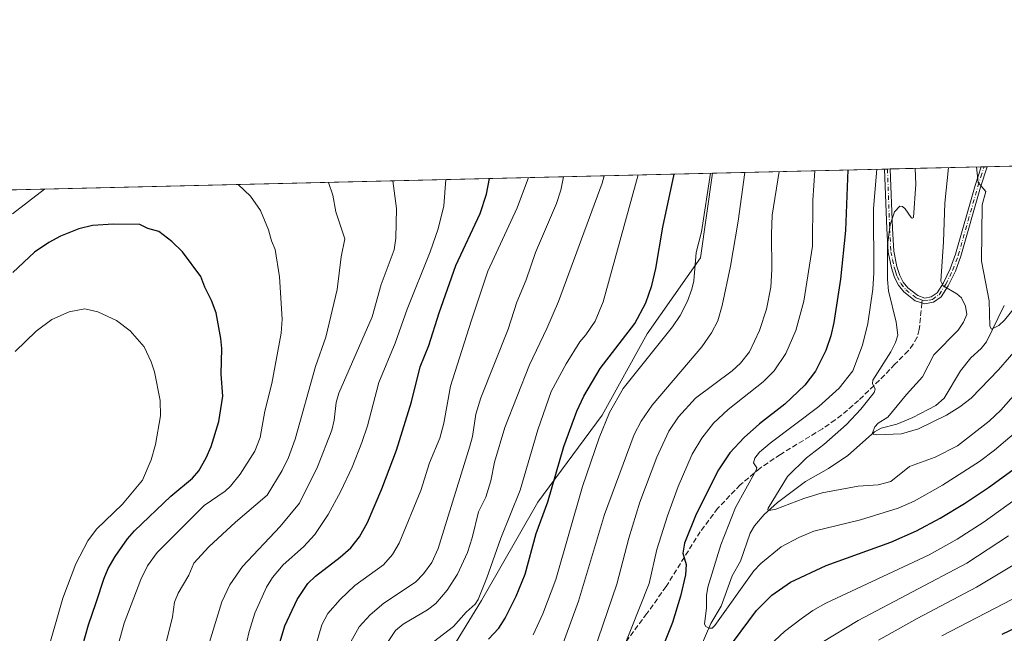
# Model space of a CAD drawing. Units: metres. Extents: x 661592 to 665050, y 4748839 to 4751233.
# Drawn here: x 662779 to 663084, y 4751043 to 4751233 of the extents above; entities that cross this region are included whole.
import ezdxf

# ---------------------------------------------------------------- set-up
doc = ezdxf.new("R2010")
doc.units = ezdxf.units.M
doc.header["$MEASUREMENT"] = 0
doc.linetypes.add('DGN Style 3', pattern=[2.307223458686699, 1.648016756204785, -0.6592067024819142])
doc.linetypes.add('DGN Style 4', pattern=[2.6384748266838614, 1.318413404963828, -0.6592067024819142, 0.001648016756204785, -0.6592067024819142])
for name, color, linetype, lineweight in [('Arbolado forestal CxS', 92, 'Continuous', 0), ('Camino Cxs', 7, 'Continuous', 0), ('Camino eje', 30, 'DGN Style 4', 13), ('Comarca CxS', 21, 'Continuous', 0), ('Comunidad Autónoma CxS', 142, 'Continuous', 0), ('Corriente natural lineal', 142, 'Continuous', 13), ('Curva de nivel maestra', 30, 'Continuous', 30), ('Curva de nivel normal', 30, 'Continuous', 0), ('Municipio CxS', 4, 'Continuous', 0), ('Provincia CxS', 1, 'Continuous', 0), ('Senda', 7, 'DGN Style 3', 0), ('Senda no paivmentada conexión', 7, 'DGN Style 3', 0)]:
    doc.layers.add(name, color=color, linetype=linetype, lineweight=lineweight)

# ---------------------------------------------------------------- blocks, each defined once
blk = doc.blocks.new('*U8')
at = {"layer": 'Arbolado forestal CxS', "color": 92, "linetype": 'Continuous', "lineweight": 0}
blk.add_polyline3d([(662761.7178999997, 4750979.826300001, 1188.255399999995), (662788.8680999996, 4750973.0385, 1173.261400000003), (662814.9720000002, 4750970.4279, 1162.513699999996), (662852.3881999999, 4750975.6481, 1146.852299999999), (662875.8822999997, 4750994.791099999, 1139.714200000002), (662905.4676000001, 4751026.115300001, 1127.4862), (662922.0007999997, 4751053.089299999, 1129.161500000002), (662939.4039000003, 4751083.5437, 1126.716), (662959.4176000003, 4751110.517700001, 1121.044599999994), (662973.3403000003, 4751135.751300001, 1122.588399999993), (662989.8733000001, 4751159.244700001, 1119.180200000003), (662993.6222999999, 4751185.484300001, 1119.476200000005), (663352.5887000002, 4751194.0209, 1062.8367)], dxfattribs=at)
blk = doc.blocks.new('*U11')
at = {"layer": 'Camino Cxs', "color": 7, "linetype": 'Continuous', "lineweight": 0}
blk.add_polyline3d([(663064.4801000003, 4751147.220100001, 1086.861399999995), (663062.1001000004, 4751145.540100001, 1086.593800000002), (663059.2901, 4751145.0001, 1087.540800000002), (663058.5000999998, 4751145.270099999, 1087.701100000006), (663056.3800999997, 4751145.9801, 1089.989900000001), (663052.9401000004, 4751148.7301, 1093.820300000007), (663051.2301000003, 4751150.780099999, 1094.916200000007), (663050.0201000003, 4751153.140100001, 1096.264500000005), (663049.0401, 4751156.1501, 1100.418399999995), (663048.0500999996, 4751161.050100001, 1104.959199999998), (663047.6401000004, 4751168.290100001, 1109.3704), (663046.9501, 4751186.7501, 1106.063899999994), (663046.9500000002, 4751186.752499999, 1106.061400000006), (663048.7000000002, 4751186.7941, 1103.816500000001), (663048.7001, 4751186.790100001, 1103.819900000002), (663049.3901000004, 4751168.370100001, 1106.272500000006), (663049.7901, 4751161.280099999, 1100.820999999996), (663050.7401000002, 4751156.600099999, 1096.226500000004), (663051.6401000004, 4751153.8101, 1092.641600000003), (663052.7001, 4751151.7501, 1090.868499999997), (663054.1700999998, 4751149.9901, 1091.657500000001), (663057.2301000003, 4751147.540100001, 1087.746299999999), (663059.4101, 4751146.800100001, 1087.028600000005), (663061.4001000002, 4751147.190099999, 1086.470499999996), (663063.2001, 4751148.460100001, 1087.040399999998), (663065.1700999998, 4751151.5001, 1088.841499999995), (663067.3000999996, 4751155.8301, 1092.931599999996), (663068.9501, 4751160.360099999, 1096.008700000006), (663075.0401, 4751181.720100001, 1092.9715), (663076.8512000004, 4751187.4636, 1092.623500000002), (663078.6993000006, 4751187.5076, 1092.353600000002), (663076.7200999996, 4751181.210100001, 1089.672699999996), (663070.6101000002, 4751159.8201, 1094.334499999997), (663068.9101, 4751155.1501, 1092.445800000001), (663066.6901000004, 4751150.630100001, 1088.341)], close=True, dxfattribs=at)

msp = doc.modelspace()

# ---------------------------------------------------------------- linework, layer by layer
at = {"layer": 'Arbolado forestal CxS', "color": 92, "linetype": 'Continuous', "lineweight": 0, "extrusion": (0.005752745688522277, 0.0001368049749667202, 0.9999834434636616), "elevation": 5583.477178222343, "flags": 128}
msp.add_lwpolyline([(662641.7430233499, 4751176.81111311), (662976.2114641183, 4751184.764913185)], dxfattribs=at)
at = {"layer": 'Arbolado forestal CxS', "color": 92, "linetype": 'Continuous', "lineweight": 0, "extrusion": (0.4428981676348222, 0.01053180729113312, 0.89651006360269), "elevation": 344680.8520302939, "flags": 128}
msp.add_lwpolyline([(4734081.695813336, -694975.4744857373), (4734081.695813336, -695034.975184389)], dxfattribs=at)
at = {"layer": 'Arbolado forestal CxS', "color": 92, "linetype": 'Continuous', "lineweight": 0, "extrusion": (0.4145915621108461, 0.009857686886311374, 0.9099542090873255), "elevation": 322724.0676435617, "flags": 128}
msp.add_lwpolyline([(4734083.583225351, -705485.5153159222), (4734083.58322535, -705486.4769546904)], dxfattribs=at)
at = {"layer": 'Arbolado forestal CxS', "color": 92, "linetype": 'Continuous', "lineweight": 0, "extrusion": (0.2549834241942507, 0.00608976502375095, 0.966926247522597), "elevation": 199056.392772093, "flags": 128}
msp.add_lwpolyline([(4734001.275245065, -750345.1502080875), (4734001.275245065, -750346.0554989964)], dxfattribs=at)
at = {"layer": 'Arbolado forestal CxS', "color": 92, "linetype": 'Continuous', "lineweight": 0, "extrusion": (0.4005982265467884, 0.009525720163256545, 0.9162043012030338), "elevation": 311875.5498251756, "flags": 128}
msp.add_lwpolyline([(4734082.129933556, -710359.5941445698), (4734082.129933557, -710390.3287280924)], dxfattribs=at)
at = {"layer": 'Arbolado forestal CxS', "color": 92, "linetype": 'Continuous', "lineweight": 0, "extrusion": (0.2873167590379314, 0.006810517398235417, 0.9578114098447084), "elevation": 223905.7364875644, "flags": 128}
msp.add_lwpolyline([(4734140.173551136, -742453.6544610718), (4734140.173551135, -742454.6193269223)], dxfattribs=at)
at = {"layer": 'Arbolado forestal CxS', "color": 92, "linetype": 'Continuous', "lineweight": 0, "extrusion": (0.2016655401367727, 0.004822341789422631, 0.979442573579998), "elevation": 157689.481101401, "flags": 128}
msp.add_lwpolyline([(4733978.312958223, -760288.8815535036), (4733978.312958223, -760289.8254211906)], dxfattribs=at)
at = {"layer": 'Arbolado forestal CxS', "color": 92, "linetype": 'Continuous', "lineweight": 0, "extrusion": (0.4230098050524802, 0.01005931736281998, 0.9060692660959517), "elevation": 329260.7799277583, "flags": 128}
msp.add_lwpolyline([(4734080.886894992, -702511.7463677685), (4734080.886894992, -702532.8228992086)], dxfattribs=at)
at = {"layer": 'Arbolado forestal CxS', "color": 92, "linetype": 'Continuous', "lineweight": 0}
for points in [[(662646.4963999996, 4751177.2294, 1119.174799999994), (662993.6222999999, 4751185.484300001, 1119.476200000005), (662989.8733000001, 4751159.244700001, 1119.180200000003), (662973.3403000003, 4751135.751300001, 1122.588399999993), (662959.4176000003, 4751110.517700001, 1121.044599999994), (662939.4039000003, 4751083.5437, 1126.716), (662922.0007999997, 4751053.089299999, 1129.161500000002), (662905.4676000001, 4751026.115300001, 1127.4862), (662875.8822999997, 4750994.791099999, 1139.714200000002), (662852.3881999999, 4750975.6481, 1146.852299999999), (662814.9720000002, 4750970.4279, 1162.513699999996), (662788.8680999996, 4750973.0385, 1173.261400000003), (662761.7178999997, 4750979.826300001, 1188.255399999995)], [(662761.7178999997, 4750979.826300001, 1188.255399999995), (662788.8680999996, 4750973.0385, 1173.261400000003), (662814.9720000002, 4750970.4279, 1162.513699999996), (662852.3881999999, 4750975.6481, 1146.852299999999), (662875.8822999997, 4750994.791099999, 1139.714200000002), (662905.4676000001, 4751026.115300001, 1127.4862), (662922.0007999997, 4751053.089299999, 1129.161500000002), (662939.4039000003, 4751083.5437, 1126.716), (662959.4176000003, 4751110.517700001, 1121.044599999994), (662973.3403000003, 4751135.751300001, 1122.588399999993), (662989.8733000001, 4751159.244700001, 1119.180200000003), (662993.6222999999, 4751185.4845, 1119.476200000005)], [(662761.7178999997, 4750979.826300001, 1188.255399999995), (662788.8680999996, 4750973.0385, 1173.261400000003), (662814.9720000002, 4750970.4279, 1162.513699999996), (662852.3881999999, 4750975.6481, 1146.852299999999), (662875.8822999997, 4750994.791099999, 1139.714200000002), (662905.4676000001, 4751026.115300001, 1127.4862), (662922.0007999997, 4751053.089299999, 1129.161500000002), (662939.4039000003, 4751083.5437, 1126.716), (662959.4176000003, 4751110.517700001, 1121.044599999994), (662973.3403000003, 4751135.751300001, 1122.588399999993), (662989.8733000001, 4751159.244700001, 1119.180200000003), (662993.6222999999, 4751185.4845, 1119.476200000005)]]:
    msp.add_polyline3d(points, dxfattribs=at)
at = {"layer": 'Camino Cxs', "color": 7, "linetype": 'Continuous', "lineweight": 0, "extrusion": (0.7884203667807691, 0.01892316978093948, 0.6148457033197183), "elevation": 613347.2904455026, "flags": 128}
msp.add_lwpolyline([(4733909.390846604, -476775.6446143497), (4733909.390846604, -476778.4915139002)], dxfattribs=at)
at = {"layer": 'Camino Cxs', "color": 7, "linetype": 'Continuous', "lineweight": 0, "extrusion": (0.1444807015882502, 0.003432012769545414, 0.9895016665761188), "elevation": 113189.0974880733, "flags": 128}
msp.add_lwpolyline([(4734101.212566685, -767416.6769608847), (4734101.212566685, -767418.5451955649)], dxfattribs=at)
at = {"layer": 'Camino Cxs', "color": 7, "linetype": 'Continuous', "lineweight": 0}
for points in [[(663064.4801000003, 4751147.220100001, 1086.861399999995), (663062.1001000004, 4751145.540100001, 1086.593800000002), (663059.2901, 4751145.0001, 1087.540800000002), (663058.5000999998, 4751145.270099999, 1087.701100000006), (663056.3800999997, 4751145.9801, 1089.989900000001), (663052.9401000004, 4751148.7301, 1093.820300000007), (663051.2301000003, 4751150.780099999, 1094.916200000007), (663050.0201000003, 4751153.140100001, 1096.264500000005), (663049.0401, 4751156.1501, 1100.418399999995), (663048.0500999996, 4751161.050100001, 1104.959199999998), (663047.6401000004, 4751168.290100001, 1109.3704), (663046.9501, 4751186.7521, 1106.061700000006)], [(663048.7000000002, 4751186.7941, 1103.816500000001), (663048.7001, 4751186.790100001, 1103.819900000002), (663049.3901000004, 4751168.370100001, 1106.272500000006), (663049.7901, 4751161.280099999, 1100.820999999996), (663050.7401000002, 4751156.600099999, 1096.226500000004), (663051.6401000004, 4751153.8101, 1092.641600000003), (663052.7001, 4751151.7501, 1090.868499999997), (663054.1700999998, 4751149.9901, 1091.657500000001), (663057.2301000003, 4751147.540100001, 1087.746299999999), (663059.4101, 4751146.800100001, 1087.028600000005), (663061.4001000002, 4751147.190099999, 1086.470499999996), (663063.2001, 4751148.460100001, 1087.040399999998), (663065.1700999998, 4751151.5001, 1088.841499999995), (663067.3000999996, 4751155.8301, 1092.931599999996), (663068.9501, 4751160.360099999, 1096.008700000006), (663075.0401, 4751181.720100001, 1092.9715), (663076.8512000004, 4751187.4636, 1092.623500000002)], [(663078.6993000006, 4751187.5075, 1092.353499999997), (663076.7200999996, 4751181.210100001, 1089.672699999996), (663070.6101000002, 4751159.8201, 1094.334499999997), (663068.9101, 4751155.1501, 1092.445800000001), (663066.6901000004, 4751150.630100001, 1088.341), (663064.4801000003, 4751147.220100001, 1086.861399999995)]]:
    msp.add_polyline3d(points, dxfattribs=at)
at = {"layer": 'Camino eje', "color": 30, "linetype": 'DGN Style 4', "lineweight": 13}
for points in [[(663047.8250000002, 4751186.7733, 1104.464600000007), (663047.8251, 4751186.770099999, 1104.467999999993), (663048.5151000004, 4751168.3301, 1107.813699999999), (663048.9200999998, 4751161.165100001, 1102.883300000001), (663049.4151, 4751158.715100001, 1100.701499999996), (663049.8901000004, 4751156.3751, 1098.333799999993), (663050.3400999998, 4751154.9801, 1096.440000000002), (663050.8300999999, 4751153.475099999, 1094.469100000002), (663051.9650999998, 4751151.265100001, 1092.683199999999), (663053.5551000005, 4751149.360099999, 1092.590599999996), (663056.8051000005, 4751146.7601, 1088.785000000003), (663057.8651000002, 4751146.405099999, 1087.528000000006), (663058.5875000004, 4751146.159499999, 1087.415200000003)], [(663058.5875000004, 4751146.159499999, 1087.415200000003), (663059.1524999999, 4751145.967499999, 1087.318400000004), (663060.7550999997, 4751146.170100001, 1086.840400000001), (663061.7500999998, 4751146.3651, 1086.542100000006), (663063.8400999998, 4751147.840100001, 1086.772899999996), (663065.9301000005, 4751151.065099999, 1088.554199999999), (663068.1051000003, 4751155.4901, 1092.598100000003), (663069.7801000001, 4751160.090100001, 1095.136799999993), (663072.8350999998, 4751170.7851, 1092.344500000007), (663075.8800999997, 4751181.465100001, 1091.285399999993), (663076.7851, 4751184.335100001, 1090.440700000006), (663077.7751000002, 4751187.485099999, 1092.144400000005), (663077.7753, 4751187.4856, 1092.144899999999)]]:
    msp.add_polyline3d(points, dxfattribs=at)
at = {"layer": 'Comarca CxS', "color": 21, "linetype": 'Continuous', "lineweight": 0, "flags": 128}
msp.add_lwpolyline([(661766.6867835579, 4748841.689517092), (661646.8200012292, 4748838.839982495), (661642.4690953532, 4749023.485691169), (661592.3100012299, 4751152.159982474), (663442.2255470918, 4751196.152506551), (664994.2100012572, 4751233.059982474), (665049.9100012558, 4748919.739982499), (662543.4675768935, 4748860.155548311)], close=True, dxfattribs=at)
at = {"layer": 'Comunidad Autónoma CxS', "color": 142, "linetype": 'Continuous', "lineweight": 0, "flags": 128}
msp.add_lwpolyline([(661766.6867835579, 4748841.689517092), (661646.8200012292, 4748838.839982495), (661642.4690953532, 4749023.485691169), (661592.3100012299, 4751152.159982474), (663442.2255470918, 4751196.152506551), (664994.2100012572, 4751233.059982474), (665049.9100012558, 4748919.739982499), (662543.4675768935, 4748860.155548311)], close=True, dxfattribs=at)
at = {"layer": 'Corriente natural lineal', "color": 142, "linetype": 'Continuous', "lineweight": 13}
msp.add_polyline3d([(662988.4638, 4751035.222100001, 1096.376699999993), (662993.1289999997, 4751045.946599999, 1095.614400000006), (662996.2977, 4751051.290999999, 1094.691399999996), (662999.7004000006, 4751060.7104, 1093.331200000001), (663002.2741, 4751065.3025, 1092.383300000001), (663005.3076999999, 4751073.885199999, 1091.939700000003), (663006.5854000002, 4751076.2476, 1091.535099999994), (663009.6113, 4751079.7062, 1091.029800000004), (663013.7040999997, 4751083.485300001, 1090.379799999995), (663022.4738999996, 4751089.9834, 1088.955100000006), (663029.5365000004, 4751093.979499999, 1087.827600000004), (663035.5204999996, 4751098.019500001, 1087.390400000004), (663043.7998000003, 4751105.347999999, 1086.578399999999), (663045.8960999995, 4751106.450999999, 1086.034899999999), (663050.7314999999, 4751107.6635, 1084.589900000006), (663055.6475000001, 4751109.7576, 1084.028099999996), (663062.8021000001, 4751113.4934, 1082.877200000003), (663065.4325000001, 4751115.806500001, 1082.679000000004), (663070.5221999995, 4751124.2192, 1082.0285), (663073.7253999999, 4751128.280400001, 1082.2451), (663076.8625999996, 4751131.176700001, 1082.004300000001), (663078.4828000005, 4751133.2304, 1081.810299999997), (663084.0599999997, 4751144.441199999, 1079.578299999994)], dxfattribs=at)
at = {"layer": 'Curva de nivel maestra', "color": 30, "linetype": 'Continuous', "lineweight": 30, "flags": 128}
for points, elevation in [([(662924.1500000004, 4751041.100099999), (662927.4000000004, 4751044.540100001), (662929.3700000001, 4751047.540100001), (662932.7699999996, 4751054.4301), (662935.5199999996, 4751061.190099999), (662938.9500000002, 4751073.8301), (662942.5099999999, 4751083.640100001), (662947.5099999999, 4751100.8101), (662951.5199999996, 4751111.770099999), (662953.6799999997, 4751116.440099999), (662958.79, 4751124.9801), (662969.54, 4751138.920100001), (662972.9800000006, 4751145.360099999), (662974.79, 4751150.7301), (662976.0499999998, 4751155.950099999), (662978.2199999997, 4751168.770099999), (662981.6901000004, 4751185.2006)], 1125), ([(663035.5099999999, 4751186.4805), (663034.7800000003, 4751167.780099999), (663033.2599999999, 4751152.690099999), (663031.2300000006, 4751139.1801), (663030.2400000002, 4751135.040100001), (663028.6799999997, 4751130.5601), (663025.5599999997, 4751124.130100001), (663022.2300000006, 4751119.800100001), (663016.0499999998, 4751113.890100001), (663008.1200000001, 4751107.8201), (663003.4299999997, 4751103.610099999), (662999.0199999996, 4751098.780099999), (662995.4699999997, 4751093.540100001), (662988.5800000001, 4751079.8101), (662984.9199999999, 4751070.8101), (662984.3799999999, 4751067.7501), (662985.4000000004, 4751064.2401), (662985.2300000006, 4751061.0701), (662983.6799999997, 4751054.4301), (662981.1699999999, 4751046.290100001), (662976.5899999999, 4751034.5601)], 1100), ([(662859.5800000001, 4751040.370100001), (662861.0700000003, 4751045.2501), (662864.8799999999, 4751053.4001), (662868.1699999999, 4751058.350099999), (662870.5, 4751060.6501), (662878.2300000006, 4751066.5001), (662881.5099999999, 4751069.360099999), (662884.1500000004, 4751072.7601), (662886.6500000004, 4751077.2501), (662891.0999999996, 4751087.640100001), (662895.6299999999, 4751099.6501), (662900.2800000003, 4751114.620100001), (662902.9699999997, 4751125.4301), (662905.6699999999, 4751132.0601), (662908.8799999999, 4751142.220100001), (662914.0800000001, 4751156.850099999), (662921.6200000001, 4751172.970100001), (662923.5199999996, 4751178.9901), (662924.4298, 4751183.8389)], 1150), ([(662798.3200000003, 4751038.880100001), (662800.1500000004, 4751045.5001), (662802.5199999996, 4751052.460100001), (662804.9800000006, 4751060.0101), (662806.2400000002, 4751062.950099999), (662808.4000000004, 4751066.6601), (662812.2400000002, 4751072.200099999), (662814.4299999997, 4751074.6601), (662825.7100000001, 4751085.440099999), (662832.4100000003, 4751090.940099999), (662834.3700000001, 4751093.280099999), (662836.6399999997, 4751097.2301), (662838.2400000002, 4751100.8301), (662840.6200000001, 4751108.5801), (662841.7699999996, 4751116.440099999), (662841.3200000003, 4751123.1801), (662841.4600000001, 4751131.140100001), (662841.2300000006, 4751134.220100001), (662839.7100000001, 4751142.2301), (662838.3399999999, 4751146.050100001), (662836.1900000004, 4751150.200099999), (662835, 4751153.4801), (662829.29, 4751161.120100001), (662826.0300000003, 4751164.360099999), (662821.9500000002, 4751167.470100001), (662818.5199999996, 4751168.340100001), (662816.1100000005, 4751169.5801), (662807.9600000001, 4751169.690099999), (662801.3799999999, 4751169.3301), (662797.1500000004, 4751168.2601), (662791.5300000003, 4751166.0101), (662787.8399999999, 4751164.030099999), (662783.4400000004, 4751161.030099999), (662776.6799999997, 4751154.7601)], 1175), ([(662997.4100000003, 4751036.7401), (663007.2699999996, 4751050.0001), (663011.9699999997, 4751054.690099999), (663017.79, 4751058.700099999), (663028.7999999998, 4751063.940099999), (663048.8899999997, 4751071.190099999), (663056.8700000001, 4751074.6801), (663064.1500000004, 4751078.610099999), (663071.6699999999, 4751083.170100001), (663079.1699999999, 4751088.110099999), (663086.6600000003, 4751093.610099999)], 1100), ([(663097.3700000001, 4751049.2501), (663083.25, 4751042.550100001)], 1125)]:
    msp.add_lwpolyline(points, dxfattribs=dict(at, elevation=elevation))
at = {"layer": 'Curva de nivel normal', "color": 30, "linetype": 'Continuous', "lineweight": 0, "flags": 128}
for points, elevation in [([(663075.4801000003, 4751187.431100001), (663075.9800000006, 4751182.619999999), (663078.3499999996, 4751179.779999999), (663077.1799999997, 4751175.699999999), (663076.9500000002, 4751158.27), (663079.3700000001, 4751145.939999999), (663079.5599999997, 4751138.109999999), (663080.1100000005, 4751137.199999999), (663082.3399999999, 4751138.34), (663084.1100000005, 4751139.99), (663098.8499999996, 4751158.230000001), (663108.0700000003, 4751172.560000001), (663113.2300000006, 4751179.680000001), (663118.7500999998, 4751188.460100001)], 1080), ([(662938.0199999996, 4751042.42), (662941.0199999996, 4751048.939999999), (662945.0599999997, 4751059.619999999), (662953.3099999997, 4751088.359999999), (662958.4800000006, 4751103.51), (662961.6900000004, 4751111.279999999), (662965.9000000004, 4751118.730000001), (662981.1600000003, 4751137.869999999), (662983.54, 4751141.380000001), (662985.8200000003, 4751145.83), (662987.2100000001, 4751149.57), (662987.7800000003, 4751152.15), (662988.5700000003, 4751160.890000001), (662990.2000000002, 4751167.359999999), (662992.9598000003, 4751185.468599999)], 1120), ([(662945.75, 4751035.58), (662952.0099999999, 4751052.850000001), (662960.1100000005, 4751079.74), (662969.2699999996, 4751104.52), (662971.4800000006, 4751108.640000001), (662974.8600000005, 4751113.619999999), (662990.25, 4751131.720000001), (662993.2400000002, 4751136.02), (662995.2000000002, 4751139.720000001), (662996.6399999997, 4751144.460000001), (662999.1699999999, 4751156.65), (663001.5099999999, 4751170.619999999), (663003.6303000003, 4751185.7224)], 1115), ([(663014.2505000001, 4751185.975000001), (663014.25, 4751185.970000001), (663012.0999999996, 4751172.460000001), (663011.8700000001, 4751166.550000001), (663012.0199999996, 4751155.66), (663011.6600000003, 4751150.17), (663010.3799999999, 4751143.310000001), (663008.2000000002, 4751136.77), (663005.0199999996, 4751130.17), (663002.2300000006, 4751126.58), (662999.6900000004, 4751124.230000001), (662988.2800000003, 4751115.800000001), (662983.0800000001, 4751109.980000001), (662980.0999999996, 4751105.529999999), (662976.3700000001, 4751097.51), (662971.0999999996, 4751083.560000001), (662967.6600000003, 4751072.41), (662963.9299999997, 4751058.17), (662955.29, 4751032.710000001)], 1110), ([(662965.3499999996, 4751036.779999999), (662973.9299999997, 4751058.32), (662976.3099999997, 4751068.880000001), (662979.6100000005, 4751079.34), (662982.9900000002, 4751088.390000001), (662987.3399999999, 4751098.42), (662990.2800000003, 4751103.369999999), (662993.8799999999, 4751108.02), (662998.4500000002, 4751112.24), (663009.3200000003, 4751120.800000001), (663012.75, 4751124.220000001), (663016.3399999999, 4751129.65), (663019.4100000003, 4751136.710000001), (663021.9100000003, 4751145.83), (663024.5599999997, 4751162.890000001), (663024.7100000001, 4751177.130000001), (663025.3299000004, 4751186.238500001)], 1105), ([(663044.5104, 4751186.694599999), (663043.5, 4751174.529999999), (663043.5700000003, 4751154.600000001), (663043.3099999997, 4751149.539999999), (663041.7199999997, 4751138.930000001), (663040.0700000003, 4751132.24), (663037.1100000005, 4751124.230000001), (663032.8899999997, 4751118.91), (663026.54, 4751113.210000001), (663011.4400000004, 4751101.850000001), (663008.2100000001, 4751099.02), (663006.6699999999, 4751097.180000001), (663006.3300000001, 4751095.699999999), (663007.29, 4751094.130000001), (663007.1799999997, 4751093.41), (663000.7599999999, 4751081.84), (662996.2000000002, 4751070.310000001), (662992.1299999999, 4751057.199999999), (662991.75, 4751054.58), (662991.7599999999, 4751050.83), (662991.0999999996, 4751045.75), (662991.5, 4751044.960000001), (662992.4800000006, 4751044.52), (662993.4800000006, 4751044.529999999), (662994.3600000005, 4751045.310000001), (663006.4100000003, 4751062.300000001), (663008.5899999999, 4751064.539999999), (663014.9299999997, 4751069.74), (663020.3899999997, 4751072.640000001), (663025.04, 4751074.550000001), (663039.4500000002, 4751078.09), (663051.0999999996, 4751081.67), (663056.1200000001, 4751083.850000001), (663064.9400000004, 4751088.84), (663076.3899999997, 4751096.17), (663081.0599999997, 4751099.640000001), (663089.1699999999, 4751106.58)], 1095), ([(663056.4001000002, 4751186.977399999), (663056.6299999999, 4751182.119999999), (663055.9000000004, 4751171.810000001), (663055.54, 4751171.529999999), (663055.1799999997, 4751171.75), (663053.2999999998, 4751174.49), (663052.4600000001, 4751175.180000001), (663051.6699999999, 4751175.32), (663050.0599999997, 4751173.539999999), (663048.6500000004, 4751169.5), (663047.8200000003, 4751163.24), (663047.8700000001, 4751152.57), (663048.1900000004, 4751149.07), (663050.4900000002, 4751139.359999999), (663051.0199999996, 4751135.300000001), (663050.3300000001, 4751133), (663048.8899999997, 4751130.17), (663043.3300000001, 4751121.4), (663043.2100000001, 4751120.289999999), (663043.9900000002, 4751118.58), (663043.7199999997, 4751117.529999999), (663039.5300000003, 4751112.380000001), (663035.1299999999, 4751107.609999999), (663028.1500000004, 4751101.439999999), (663022.7400000002, 4751097.33), (663016.8899999997, 4751091.539999999), (663010.8099999997, 4751081.67), (663010.79, 4751081.210000001), (663011.1799999997, 4751080.930000001), (663013.1900000004, 4751081.33), (663021.8799999999, 4751084.67), (663027.5700000003, 4751086.4), (663038.75, 4751088.470000001), (663045, 4751088.960000001), (663048.8499999996, 4751089.949999999), (663054.7100000001, 4751094.59), (663062.6299999999, 4751097.5), (663069.5, 4751100.980000001), (663079.3799999999, 4751108.609999999), (663082.9699999997, 4751112), (663089.9199999999, 4751119.869999999)], 1090), ([(663089.0999999996, 4751132.390000001), (663082.2699999996, 4751124.59), (663073.7800000003, 4751115.74), (663070.25, 4751113.060000001), (663066.0899999999, 4751110.470000001), (663057.4500000002, 4751106.220000001), (663052.1900000004, 4751104.680000001), (663044.5499999998, 4751104.359999999), (663043.4600000001, 4751104.59), (663043.1600000003, 4751104.99), (663043.9000000004, 4751106.850000001), (663045, 4751108.029999999), (663047.9900000002, 4751109.869999999), (663053.7000000002, 4751116.930000001), (663058.7000000002, 4751122.430000001), (663062.2100000001, 4751129.17), (663069.7400000002, 4751136.82), (663071.4199999999, 4751139.369999999), (663072.4500000002, 4751141.689999999), (663072.0199999996, 4751144.289999999), (663070.8099999997, 4751146.859999999), (663069.29, 4751148.09), (663065.1399999997, 4751150.550000001), (663064.3700000001, 4751152.07), (663065.2300000006, 4751164.27), (663065.6100000005, 4751176.16), (663066.7100000001, 4751187.219599999), (663066.7101999996, 4751187.2226)], 1085), ([(662822.6500000004, 4751033.82), (662826.2100000001, 4751047.960000001), (662826.8300000001, 4751052.58), (662827.9500000002, 4751055.380000001), (662831.29, 4751060.949999999), (662832.7699999996, 4751064.65), (662837.4299999997, 4751069.710000001), (662845.6900000004, 4751077.380000001), (662855.5999999996, 4751085.699999999), (662860.1600000003, 4751093.350000001), (662862.1500000004, 4751097.34), (662864.2300000006, 4751103.039999999), (662870.5700000003, 4751125.600000001), (662873.75, 4751134.689999999), (662877.2000000002, 4751149.41), (662878.54, 4751159.57), (662879.5999999996, 4751165.100000001), (662876.8099999997, 4751173.52), (662875.9400000004, 4751178.710000001), (662874.54, 4751182.65), (662874.5384000001, 4751182.6524)], 1165), ([(662835.6699999999, 4751033.77), (662841.54, 4751052.65), (662843.9900000002, 4751057.9), (662847.9100000003, 4751063.630000001), (662859.5800000001, 4751076.01), (662865.5499999998, 4751083.279999999), (662871.1900000004, 4751094.470000001), (662875.6200000001, 4751105.890000001), (662876.3700000001, 4751108.949999999), (662876.9800000006, 4751114.430000001), (662877.7300000006, 4751117.279999999), (662888.1399999997, 4751140.930000001), (662890.8499999996, 4751150.980000001), (662894.8899999997, 4751161.789999999), (662895.4400000004, 4751165.310000001), (662895.6100000005, 4751174.529999999), (662894.4710999997, 4751183.122), (662894.4704999998, 4751183.126399999)], 1160), ([(662847.7699999996, 4751034.140000001), (662849.9600000001, 4751043.460000001), (662851.6900000004, 4751049.109999999), (662855.3499999996, 4751057.15), (662857.1799999997, 4751060.220000001), (662860.4900000002, 4751064.07), (662866.8399999999, 4751069.66), (662870.3300000001, 4751073.480000001), (662874.5099999999, 4751079.699999999), (662878.3200000003, 4751086.699999999), (662881.8899999997, 4751094.390000001), (662884.8799999999, 4751102.060000001), (662886.6100000005, 4751107.24), (662890.1200000001, 4751120.58), (662895.2800000003, 4751132.810000001), (662898.9400000004, 4751143.359999999), (662906.0800000001, 4751161.130000001), (662908.5999999996, 4751168.289999999), (662910.2800000003, 4751175.350000001), (662910.9698999999, 4751183.518800001)], 1155), ([(662936.5488999998, 4751184.1271), (662933.0199999996, 4751174.730000001), (662923.9100000003, 4751155.15), (662918.8200000003, 4751139.680000001), (662912.3899999997, 4751119.460000001), (662910.3300000001, 4751107.980000001), (662909.0300000003, 4751103.350000001), (662905.8899999997, 4751095.730000001), (662903.2100000001, 4751087.199999999), (662896.4299999997, 4751070.789999999), (662894.4199999999, 4751067.33), (662891.5800000001, 4751064.130000001), (662882.7400000002, 4751057.710000001), (662878.1799999997, 4751053.369999999), (662874.3799999999, 4751049.01), (662872.4600000001, 4751045.57), (662870.3799999999, 4751038.41)], 1145), ([(662881.5199999996, 4751040.289999999), (662884.0199999996, 4751044.869999999), (662887.4800000006, 4751048.65), (662891.75, 4751052.199999999), (662901.5800000001, 4751058.699999999), (662904, 4751061.300000001), (662906.5599999997, 4751064.880000001), (662908.5700000003, 4751069.180000001), (662918.3499999996, 4751100.869999999), (662919.1900000004, 4751103.890000001), (662920.2699999996, 4751110.82), (662921.7800000003, 4751115.859999999), (662930.2100000001, 4751137.180000001), (662932.9299999997, 4751145.480000001), (662935.8099999997, 4751152.460000001), (662938.6900000004, 4751160.869999999), (662945.2400000002, 4751176.119999999), (662946.5700000003, 4751180.25), (662947.3899999997, 4751184.380000001), (662947.3921999997, 4751184.385)], 1140), ([(662893.0300000003, 4751040.380000001), (662895.3300000001, 4751043.76), (662897.7000000002, 4751045.76), (662905.2199999997, 4751050.199999999), (662907.8099999997, 4751052.17), (662911.4000000004, 4751056.279999999), (662914.5499999998, 4751061.25), (662917.6299999999, 4751067.980000001), (662919.0899999999, 4751072.51), (662921.0800000001, 4751080.5), (662923.3799999999, 4751085.140000001), (662924.9100000003, 4751090.140000001), (662925.9699999997, 4751095.980000001), (662929.1900000004, 4751106.699999999), (662936.8399999999, 4751126.15), (662942.2400000002, 4751137.34), (662945.8499999996, 4751145.75), (662959.4199999999, 4751182.359999999), (662960.0488999998, 4751184.686000001)], 1135), ([(662904.0599999997, 4751037.869999999), (662913.3499999996, 4751045.039999999), (662917.29, 4751049.460000001), (662920.0099999999, 4751051.92), (662920.9600000001, 4751053.380000001), (662923.6900000004, 4751060.100000001), (662927.9600000001, 4751072.390000001), (662933.9900000002, 4751087.24), (662939.4699999997, 4751105.939999999), (662943.5499999998, 4751117.880000001), (662948.1900000004, 4751126.449999999), (662952.5099999999, 4751133.210000001), (662954.3600000005, 4751135.380000001), (662957.2699999996, 4751139.65), (662959.7400000002, 4751145.609999999), (662970.5488, 4751184.935699999)], 1130), ([(662786.5396999996, 4751180.559800001), (662776.6200000001, 4751172.869999999)], 1170), ([(662809.5999999996, 4751040.060000001), (662811.2400000002, 4751046.02), (662816.3600000005, 4751059.58), (662818.4299999997, 4751063.859999999), (662821.4500000002, 4751067.99), (662836.0599999997, 4751082.51), (662842.54, 4751086.980000001), (662844.2300000006, 4751088.470000001), (662847.1900000004, 4751092.189999999), (662851.7100000001, 4751099.33), (662853.3700000001, 4751103.609999999), (662854.8499999996, 4751111.76), (662857.04, 4751120.279999999), (662859.9000000004, 4751135.92), (662860.2199999997, 4751140.26), (662859.3899999997, 4751153.350000001), (662858.0700000003, 4751161.84), (662856.8499999996, 4751164.49), (662855.9800000006, 4751167.980000001), (662853.5099999999, 4751173.960000001), (662850.4100000003, 4751178.350000001), (662846.5532999998, 4751181.9869)], 1170), ([(662777.4500000002, 4751130.26), (662783.9699999997, 4751136.58), (662788.8499999996, 4751140.199999999), (662794.2000000002, 4751142.480000001), (662799.0599999997, 4751143.42), (662803.0899999999, 4751142.560000001), (662808.8300000001, 4751139.810000001), (662813.1299999999, 4751136.640000001), (662817.3899999997, 4751131.640000001), (662819.5899999999, 4751127.029999999), (662820.6600000003, 4751123.970000001), (662822.4100000003, 4751115.02), (662822.4600000001, 4751110.27), (662820.9500000002, 4751101.369999999), (662819.5800000001, 4751096.680000001), (662816.9299999997, 4751090.310000001), (662810.7400000002, 4751082.869999999), (662802.6900000004, 4751075.16), (662800, 4751071.560000001), (662796.2000000002, 4751064.480000001), (662792.2599999999, 4751053.76), (662786.6900000004, 4751034.65), (662781.6900000004, 4751012.970000001), (662778.2800000003, 4750996.850000001)], 1180), ([(663091.8300000001, 4751087.560000001), (663077.8600000005, 4751077.449999999), (663069.4100000003, 4751072.050000001), (663060.7999999998, 4751067.26), (663028.7000000002, 4751052.210000001), (663024.6500000004, 4751049.99), (663021.0700000003, 4751047.390000001), (663015.9000000004, 4751043.480000001), (663009.9299999997, 4751037.890000001)], 1105), ([(663027.4600000001, 4751040.100000001), (663038.7100000001, 4751046.880000001), (663072.4000000004, 4751064.619999999), (663085.4000000004, 4751073.100000001)], 1110), ([(663101.5300000003, 4751072.91), (663075.4699999997, 4751057.180000001), (663057.0199999996, 4751047.51), (663045.0700000003, 4751040.800000001)], 1115), ([(663091.9400000004, 4751056.25), (663064.6799999997, 4751042.16)], 1120)]:
    msp.add_lwpolyline(points, dxfattribs=dict(at, elevation=elevation))
at = {"layer": 'Municipio CxS', "color": 4, "linetype": 'Continuous', "lineweight": 0, "flags": 128}
msp.add_lwpolyline([(661592.3100012299, 4751152.159982474), (663442.2255470918, 4751196.152506551)], dxfattribs=at)
at = {"layer": 'Provincia CxS', "color": 1, "linetype": 'Continuous', "lineweight": 0, "flags": 128}
msp.add_lwpolyline([(661766.6867835579, 4748841.689517092), (661646.8200012292, 4748838.839982495), (661642.4690953532, 4749023.485691169), (661592.3100012299, 4751152.159982474), (663442.2255470918, 4751196.152506551), (664994.2100012572, 4751233.059982474), (665049.9100012558, 4748919.739982499), (662543.4675768935, 4748860.155548311)], close=True, dxfattribs=at)
at = {"layer": 'Senda', "color": 7, "linetype": 'DGN Style 3', "lineweight": 0}
msp.add_polyline3d([(663058.5, 4751145.270099999, 1087.701199999996), (663057.6901000004, 4751137.040100001, 1092.722800000003), (663057.0701000001, 4751134.670100001, 1096.077399999995), (663055.8501000004, 4751132.4901, 1099.061700000006), (663054.2500999998, 4751130.4801, 1101.629300000001), (663050.1601, 4751126.280099999, 1105.829899999997), (663046.9901000002, 4751122.950099999, 1108.349000000002), (663038.8901000004, 4751115.090100001, 1110.780299999999), (663035.4501, 4751112.090100001, 1111.172300000006), (663031.6700999998, 4751109.0701, 1112.402700000006), (663027.6601, 4751106.300100001, 1112.955499999997), (663014.6300999997, 4751098.3201, 1114.846699999995), (663008.3501000004, 4751094.090100001, 1115.217399999994), (663002.1700999998, 4751088.890100001, 1113.535699999993), (662995.2401000002, 4751081.6601, 1118.150800000003), (662989.7701000003, 4751074.360099999, 1118.397200000007), (662979.2001, 4751057.380100001, 1123.918099999995), (662973.2401000002, 4751049.0001, 1126.455700000006), (662958.6001000004, 4751029.2601, 1124.135399999999)], dxfattribs=at)
at = {"layer": 'Senda no paivmentada conexión', "color": 7, "linetype": 'DGN Style 3', "lineweight": 0, "extrusion": (0.02984176168599114, 0.3033287168892548, 0.9524185838011535), "elevation": 1461981.579111258, "flags": 128}
msp.add_lwpolyline([(-194696.4572720129, -4564837.440010978), (-194696.4572720129, -4564836.501669564)], dxfattribs=at)

# ---------------------------------------------------------------- block references
at = {"layer": 'Arbolado forestal CxS', "color": 92, "linetype": 'Continuous', "lineweight": 0}
msp.add_blockref('*U8', (0, 0), dxfattribs=at)
at = {"layer": 'Camino Cxs', "color": 7, "linetype": 'Continuous', "lineweight": 0}
msp.add_blockref('*U11', (0, 0), dxfattribs=at)

doc.saveas('drawing.dxf')
